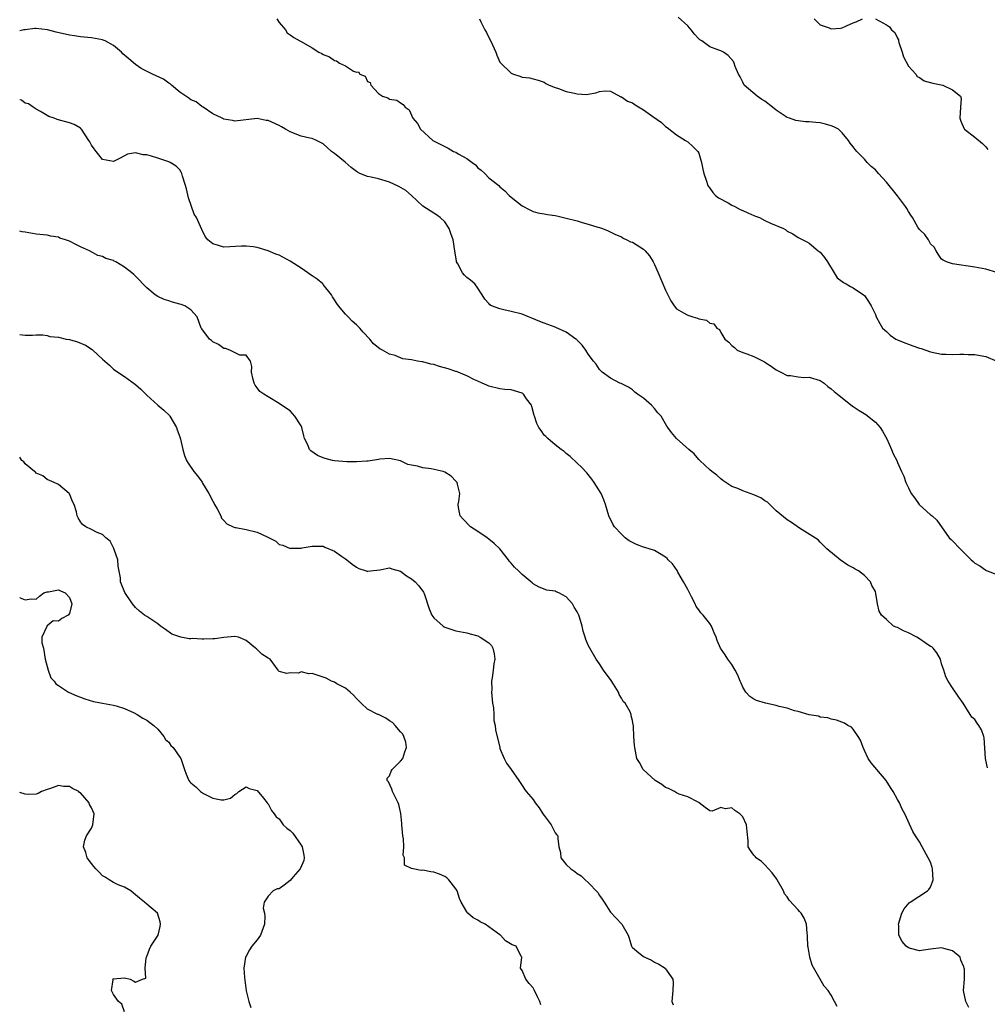
# Model space of a CAD drawing. Units: inches. Extents: x 2556000 to 2559000, y 1542000 to 1545000.
# Drawn here: x 2556000 to 2556175, y 1544012 to 1544191 of the extents above; entities that cross this region are included whole.
import ezdxf

# ---------------------------------------------------------------- set-up
doc = ezdxf.new("R2010")
doc.units = ezdxf.units.IN
doc.header["$MEASUREMENT"] = 0
doc.layers.add('LD25561542_2ft', color=72, linetype='Continuous')

msp = doc.modelspace()

# ---------------------------------------------------------------- linework, layer by layer
at = {"layer": 'LD25561542_2ft'}
for points, elevation in [([(2556177, 1544145.06), (2556175, 1544145.69), (2556173, 1544146.05), (2556169, 1544146.65), (2556167.86, 1544147), (2556167.27, 1544147.27), (2556167, 1544147.49), (2556166.38, 1544148.38), (2556166, 1544149), (2556165.64, 1544149.64), (2556165, 1544150.27), (2556164.61, 1544151), (2556163.95, 1544151.95), (2556163, 1544152.82), (2556162.71, 1544153.29), (2556161.7, 1544155), (2556161.45, 1544155.45), (2556161, 1544156.11), (2556160.68, 1544156.68), (2556160.47, 1544157), (2556159, 1544158.97), (2556157, 1544161.44), (2556155.58, 1544163), (2556155.32, 1544163.32), (2556155, 1544163.64), (2556154.26, 1544164.26), (2556153.51, 1544165), (2556153, 1544165.59), (2556151.62, 1544167), (2556151.34, 1544167.34), (2556151, 1544167.84), (2556150.46, 1544168.46), (2556150.14, 1544169), (2556149, 1544170.37), (2556148.3, 1544171), (2556147.47, 1544171.47), (2556147, 1544171.65), (2556145.94, 1544171.94), (2556145, 1544172.17), (2556144.21, 1544172.21), (2556143, 1544172.38), (2556142.37, 1544172.37), (2556141, 1544172.53), (2556140.62, 1544172.62), (2556139.44, 1544173), (2556139, 1544173.11), (2556137, 1544174.45), (2556136.39, 1544175), (2556135, 1544176.11), (2556134.42, 1544176.42), (2556133.58, 1544177), (2556131.24, 1544179), (2556131, 1544179.56), (2556130.51, 1544180.51), (2556130.21, 1544181), (2556129.62, 1544182.38), (2556129.41, 1544183), (2556129.28, 1544183.28), (2556128.35, 1544184.35), (2556127.5, 1544185), (2556127, 1544185.24), (2556126.65, 1544185.35), (2556125, 1544185.92), (2556123.55, 1544187), (2556123.21, 1544187.21), (2556123, 1544187.37), (2556122.23, 1544188.23), (2556121.63, 1544189), (2556121, 1544189.74), (2556119.29, 1544191.29)], 8000), ([(2556046.55, 1544191), (2556047, 1544190.37), (2556048.12, 1544189), (2556048.48, 1544188.48), (2556049, 1544188.14), (2556049.66, 1544187.66), (2556050.76, 1544187), (2556051, 1544186.88), (2556053, 1544185.75), (2556054.18, 1544185), (2556054.71, 1544184.71), (2556055, 1544184.53), (2556056.1, 1544184.1), (2556057, 1544183.46), (2556057.4, 1544183.4), (2556057.96, 1544183), (2556059, 1544182.48), (2556060.49, 1544181.51), (2556061, 1544181.36), (2556061.4, 1544181.4), (2556061.61, 1544181), (2556062.6, 1544180.6), (2556063, 1544179.68), (2556063.46, 1544179.46), (2556063.62, 1544179), (2556065, 1544177.49), (2556065.71, 1544177), (2556066.7, 1544176.7), (2556067, 1544176.47), (2556068.29, 1544176.29), (2556069, 1544175.78), (2556069.49, 1544175.49), (2556069.81, 1544175), (2556070.52, 1544174.52), (2556071.21, 1544173), (2556072.04, 1544172.04), (2556072.63, 1544171), (2556074.86, 1544169), (2556077, 1544167.87), (2556077.59, 1544167.59), (2556078.56, 1544167), (2556079, 1544166.83), (2556079.45, 1544166.55), (2556081, 1544165.74), (2556081.96, 1544165), (2556082.56, 1544164.56), (2556083, 1544164.02), (2556083.6, 1544163.6), (2556084.24, 1544163), (2556085, 1544162.19), (2556086.82, 1544160.82), (2556087, 1544160.6), (2556087.87, 1544159.87), (2556088.68, 1544159), (2556089, 1544158.72), (2556091, 1544157.12), (2556092.39, 1544156.39), (2556093, 1544156.12), (2556093.86, 1544155.86), (2556095, 1544155.71), (2556095.58, 1544155.58), (2556097, 1544155.39), (2556097.32, 1544155.32), (2556099, 1544154.92), (2556101, 1544154.39), (2556101.88, 1544154.12), (2556103, 1544153.84), (2556104.73, 1544153.27), (2556105, 1544153.21), (2556105.56, 1544153), (2556106.59, 1544152.59), (2556107.92, 1544151.92), (2556109, 1544151.49), (2556109.3, 1544151.3), (2556109.95, 1544151), (2556110.64, 1544150.64), (2556111, 1544150.55), (2556113, 1544149.26), (2556113.28, 1544149), (2556114.07, 1544148.07), (2556114.74, 1544147), (2556115, 1544146.51), (2556115.68, 1544145), (2556117, 1544141.87), (2556117.94, 1544139.94), (2556118.54, 1544139), (2556119, 1544138.45), (2556120.26, 1544137.74), (2556121, 1544137.3), (2556121.96, 1544137), (2556122.8, 1544136.8), (2556123, 1544136.69), (2556124.43, 1544136.43), (2556125, 1544135.89), (2556125.74, 1544135.74), (2556126.28, 1544135), (2556126.75, 1544134.75), (2556127, 1544134.18), (2556127.73, 1544133), (2556128.44, 1544132.44), (2556129, 1544131.82), (2556129.46, 1544131.46), (2556129.97, 1544131), (2556131, 1544130.59), (2556131.7, 1544130.3), (2556133, 1544129.82), (2556134.69, 1544129), (2556134.89, 1544128.89), (2556135, 1544128.81), (2556136.11, 1544128.11), (2556137, 1544127.45), (2556137.29, 1544127.29), (2556137.87, 1544127), (2556139, 1544126.4), (2556139.6, 1544126.4), (2556141, 1544126.14), (2556142.06, 1544126.06), (2556143, 1544126.08), (2556145, 1544125.48), (2556145.71, 1544125), (2556146.4, 1544124.4), (2556147, 1544123.99), (2556147.51, 1544123.51), (2556148.12, 1544123), (2556149, 1544122.32), (2556150.84, 1544120.84), (2556151, 1544120.77), (2556152.05, 1544120.05), (2556153.3, 1544119.3), (2556155, 1544117.92), (2556155.89, 1544117), (2556156.28, 1544116.28), (2556157.07, 1544114.93), (2556157.95, 1544113), (2556158.2, 1544112.2), (2556158.88, 1544111), (2556159, 1544110.65), (2556159.71, 1544109), (2556160.13, 1544108.13), (2556160.49, 1544107), (2556161, 1544106.03), (2556161.5, 1544105), (2556162.16, 1544104.16), (2556162.96, 1544103), (2556165, 1544101.18), (2556165.12, 1544101.12), (2556165.27, 1544101), (2556166.16, 1544100.16), (2556168.37, 1544097), (2556168.71, 1544096.71), (2556169, 1544096.42), (2556170.37, 1544095), (2556172.33, 1544093), (2556172.7, 1544092.7), (2556173, 1544092.4), (2556173.92, 1544091.92), (2556175, 1544091.12), (2556175.09, 1544091.09), (2556175.24, 1544091), (2556177, 1544090.33)], 8004), ([(2556083.31, 1544191), (2556083.55, 1544190.45), (2556084.28, 1544189), (2556084.56, 1544188.56), (2556085, 1544187.64), (2556085.24, 1544187.24), (2556085.67, 1544186.33), (2556086.26, 1544185), (2556086.41, 1544184.41), (2556087, 1544183.17), (2556087.07, 1544183.07), (2556089, 1544181.16), (2556089.43, 1544181), (2556090.62, 1544180.62), (2556091, 1544180.43), (2556092.32, 1544180.32), (2556093, 1544180.12), (2556093.89, 1544179.89), (2556095, 1544179.57), (2556095.31, 1544179.31), (2556095.9, 1544179), (2556097, 1544178.56), (2556097.61, 1544178.39), (2556099, 1544177.87), (2556100.47, 1544177.53), (2556101, 1544177.45), (2556102.68, 1544177.32), (2556103, 1544177.39), (2556104.37, 1544177.63), (2556105, 1544177.87), (2556106.05, 1544177.95), (2556107, 1544177.9), (2556108.91, 1544176.91), (2556109, 1544176.91), (2556110.07, 1544176.07), (2556111, 1544175.77), (2556111.46, 1544175.46), (2556113, 1544174.54), (2556114.67, 1544173.33), (2556116.23, 1544172.23), (2556117, 1544171.51), (2556117.3, 1544171.3), (2556119, 1544169.99), (2556120.6, 1544169), (2556121, 1544168.73), (2556121.91, 1544167.91), (2556122.84, 1544167), (2556123, 1544166.68), (2556123.52, 1544165), (2556123.75, 1544163.75), (2556123.94, 1544163), (2556124.4, 1544161.6), (2556124.58, 1544161), (2556124.71, 1544160.71), (2556125, 1544160.33), (2556125.54, 1544159.54), (2556126.05, 1544159), (2556126.57, 1544158.57), (2556128.35, 1544157.65), (2556129, 1544157.28), (2556129.56, 1544157), (2556130.5, 1544156.5), (2556131, 1544156.3), (2556131.88, 1544155.88), (2556133, 1544155.39), (2556133.29, 1544155.29), (2556134.01, 1544155), (2556135, 1544154.46), (2556136.02, 1544153.98), (2556138.38, 1544153), (2556138.77, 1544152.77), (2556139, 1544152.56), (2556140.06, 1544152.06), (2556141, 1544151.39), (2556141.28, 1544151.28), (2556142.61, 1544150.61), (2556143, 1544150.36), (2556144.63, 1544149), (2556145, 1544148.72), (2556145.76, 1544147.76), (2556146.31, 1544147), (2556147.56, 1544145), (2556148.07, 1544144.07), (2556149, 1544143.44), (2556149.23, 1544143.23), (2556149.68, 1544143), (2556150.5, 1544142.5), (2556151, 1544142.28), (2556152.86, 1544141), (2556153, 1544140.87), (2556153.78, 1544139.78), (2556154.22, 1544139), (2556155, 1544137.43), (2556155.17, 1544137), (2556155.79, 1544135.79), (2556156.3, 1544135), (2556157, 1544134.38), (2556157.7, 1544133.7), (2556158.73, 1544133), (2556159, 1544132.87), (2556160.32, 1544132.32), (2556161, 1544132.06), (2556161.8, 1544131.8), (2556163, 1544131.36), (2556163.28, 1544131.28), (2556164.17, 1544131), (2556165, 1544130.7), (2556167, 1544130.29), (2556167.75, 1544130.25), (2556169, 1544130.19), (2556170.27, 1544130.27), (2556171, 1544130.26), (2556171.81, 1544130.19), (2556173, 1544130.22), (2556174, 1544130), (2556175, 1544129.84), (2556176.99, 1544129)], 8002), ([(2556143.89, 1544191), (2556145, 1544189.92), (2556146.62, 1544189.38), (2556147, 1544189.23), (2556148.66, 1544189.34), (2556149, 1544189.38), (2556149.75, 1544189.75), (2556151, 1544190.27), (2556151.54, 1544190.46), (2556152.66, 1544191)], 7998), ([(2556155, 1544191.03), (2556157, 1544189.93), (2556157.56, 1544189.56), (2556157.95, 1544189), (2556158.53, 1544188.53), (2556159, 1544187.53), (2556159.21, 1544187.21), (2556159.2, 1544187), (2556159.26, 1544186.74), (2556159.86, 1544185), (2556160.11, 1544184.11), (2556161, 1544182.44), (2556162.35, 1544181), (2556162.58, 1544180.58), (2556163, 1544180.37), (2556163.81, 1544179.81), (2556165.38, 1544179.38), (2556167.19, 1544179), (2556169, 1544178.14), (2556170.44, 1544177), (2556170.57, 1544176.57), (2556170.42, 1544175), (2556170.32, 1544173), (2556170.45, 1544172.45), (2556171.07, 1544171.07), (2556171.12, 1544171), (2556173, 1544169.56), (2556174.41, 1544168.41), (2556175, 1544167.85), (2556175.35, 1544167.35)], 7998), ([(2556175.31, 1544055.31), (2556175, 1544056.72), (2556174.92, 1544057), (2556174.73, 1544060.73), (2556174.66, 1544061), (2556174.22, 1544062.22), (2556173.77, 1544063), (2556173.42, 1544063.42), (2556173, 1544064.09), (2556172.5, 1544064.5), (2556172.16, 1544065), (2556170.91, 1544067), (2556170.14, 1544068.14), (2556169, 1544069.8), (2556168.21, 1544071), (2556167.78, 1544071.78), (2556167.39, 1544073), (2556167, 1544074.15), (2556166.78, 1544075), (2556166.15, 1544076.15), (2556165.47, 1544077), (2556165.22, 1544077.22), (2556165, 1544077.32), (2556164.03, 1544077.97), (2556163, 1544078.7), (2556162.51, 1544079), (2556161, 1544079.8), (2556160.12, 1544080.12), (2556159, 1544080.73), (2556158.78, 1544080.78), (2556158.3, 1544081), (2556157, 1544082.17), (2556156.12, 1544083), (2556155.71, 1544083.71), (2556155.4, 1544085), (2556155.11, 1544086.89), (2556155, 1544087.27), (2556154.34, 1544088.34), (2556154.14, 1544089), (2556153, 1544090.17), (2556151.94, 1544091), (2556151.32, 1544091.32), (2556151, 1544091.54), (2556150.03, 1544092.03), (2556148.63, 1544093), (2556146.19, 1544095), (2556145.61, 1544095.61), (2556145, 1544096.19), (2556144.61, 1544096.61), (2556141.27, 1544098.73), (2556139.79, 1544099.79), (2556139, 1544100.24), (2556137, 1544101.89), (2556135.89, 1544103), (2556135.43, 1544103.43), (2556135, 1544103.68), (2556134.24, 1544104.24), (2556133, 1544104.77), (2556132.32, 1544105), (2556131, 1544105.49), (2556130.09, 1544105.91), (2556129, 1544106.3), (2556127.94, 1544107), (2556127.39, 1544107.39), (2556127, 1544107.7), (2556126.31, 1544108.31), (2556125.39, 1544109), (2556125, 1544109.33), (2556123.19, 1544111), (2556123.11, 1544111.11), (2556123, 1544111.19), (2556122.18, 1544112.18), (2556121.18, 1544113), (2556118.97, 1544115), (2556118.04, 1544116.04), (2556117.43, 1544117), (2556117.23, 1544117.23), (2556116.18, 1544119), (2556115.62, 1544119.62), (2556115, 1544120.4), (2556114.45, 1544121), (2556113, 1544122.27), (2556111.93, 1544123), (2556111.4, 1544123.4), (2556111, 1544123.81), (2556110.27, 1544124.27), (2556108.93, 1544124.93), (2556108.71, 1544125), (2556107, 1544125.89), (2556105.49, 1544127), (2556105, 1544127.47), (2556104.42, 1544128.42), (2556103.96, 1544129), (2556103, 1544130.29), (2556102.53, 1544131), (2556101.88, 1544131.88), (2556101, 1544132.77), (2556100.9, 1544132.9), (2556100.77, 1544133), (2556099, 1544134.26), (2556097.12, 1544135.12), (2556097, 1544135.15), (2556095.66, 1544135.66), (2556095, 1544135.86), (2556094.2, 1544136.2), (2556092.77, 1544136.77), (2556092.17, 1544137), (2556091, 1544137.48), (2556089, 1544137.99), (2556087.7, 1544138.3), (2556087, 1544138.45), (2556085.48, 1544139), (2556085.19, 1544139.19), (2556085, 1544139.42), (2556084.23, 1544140.23), (2556083.78, 1544141), (2556083, 1544142.24), (2556082.46, 1544143), (2556081.67, 1544143.67), (2556081, 1544144.16), (2556080.58, 1544144.58), (2556080.22, 1544145), (2556079.35, 1544146.65), (2556079.14, 1544147), (2556079.1, 1544147.1), (2556078.84, 1544149), (2556078.51, 1544151), (2556078.12, 1544152.12), (2556077.78, 1544153), (2556077, 1544154.22), (2556076.17, 1544155), (2556075.53, 1544155.53), (2556075, 1544155.83), (2556073, 1544157.1), (2556071, 1544159), (2556069.92, 1544159.92), (2556068.65, 1544160.65), (2556067, 1544161.42), (2556065, 1544162), (2556063.66, 1544162.34), (2556063, 1544162.45), (2556061.61, 1544163), (2556061.21, 1544163.21), (2556061, 1544163.35), (2556060.06, 1544164.06), (2556058.93, 1544165.07), (2556057, 1544166.64), (2556056.49, 1544167), (2556055.7, 1544167.7), (2556055, 1544168.39), (2556053.74, 1544169), (2556053, 1544169.34), (2556052.58, 1544169.42), (2556051, 1544169.75), (2556049, 1544170.52), (2556048.15, 1544171), (2556047.44, 1544171.44), (2556047, 1544171.66), (2556045, 1544172.57), (2556044.62, 1544172.62), (2556043, 1544172.93), (2556039, 1544172.47), (2556038.57, 1544172.57), (2556037, 1544172.83), (2556036.9, 1544172.9), (2556036.67, 1544173), (2556035, 1544173.83), (2556033.23, 1544175), (2556033.09, 1544175.09), (2556033, 1544175.11), (2556031.97, 1544175.97), (2556031, 1544176.33), (2556030.64, 1544176.64), (2556030.07, 1544177), (2556029, 1544177.75), (2556027.47, 1544179), (2556027.23, 1544179.23), (2556027, 1544179.35), (2556026.06, 1544180.06), (2556024.06, 1544181), (2556022.03, 1544182.03), (2556021, 1544182.72), (2556019.74, 1544183.74), (2556018.7, 1544184.7), (2556018.43, 1544185), (2556017, 1544186.16), (2556015.48, 1544187), (2556015.15, 1544187.15), (2556015, 1544187.21), (2556013, 1544187.57), (2556011, 1544187.75), (2556009.93, 1544187.93), (2556009, 1544188.06), (2556006.6, 1544188.6), (2556005.03, 1544189.03), (2556003, 1544189.28), (2556002.72, 1544189.28), (2556001, 1544189.05), (2556000.75, 1544189), (2556000, 1544188.82)], 8006), ([(2556171.91, 1544011.91), (2556171.41, 1544013), (2556170.94, 1544015), (2556171.15, 1544017), (2556171.14, 1544018.86), (2556171.11, 1544019), (2556171, 1544019.24), (2556170.48, 1544020.48), (2556170.34, 1544021), (2556169, 1544022.16), (2556167.43, 1544022.57), (2556167, 1544022.73), (2556165, 1544022.45), (2556163.71, 1544022.29), (2556163, 1544022.14), (2556161.39, 1544022.61), (2556161, 1544022.69), (2556160.6, 1544023), (2556159.87, 1544023.87), (2556159.27, 1544025), (2556159.24, 1544026.76), (2556159.2, 1544027), (2556159.81, 1544029), (2556160.22, 1544029.78), (2556161.13, 1544030.87), (2556161.32, 1544031), (2556164.46, 1544033), (2556164.71, 1544033.29), (2556165, 1544033.71), (2556165.37, 1544034.63), (2556165.46, 1544035), (2556165.32, 1544037), (2556165.26, 1544037.26), (2556165, 1544038.21), (2556164.59, 1544039), (2556163.45, 1544041), (2556163, 1544041.92), (2556162.27, 1544043), (2556161.79, 1544043.79), (2556160.35, 1544047), (2556159.85, 1544047.85), (2556159.36, 1544049), (2556159, 1544049.56), (2556158.25, 1544051), (2556157.73, 1544051.73), (2556156.95, 1544053), (2556154.22, 1544056.22), (2556153.69, 1544057), (2556153, 1544058.45), (2556152.77, 1544059), (2556152.32, 1544060.32), (2556151.9, 1544061), (2556151, 1544062.31), (2556150.67, 1544062.67), (2556150.03, 1544063), (2556149.39, 1544063.39), (2556147.95, 1544063.95), (2556147, 1544064.11), (2556146.36, 1544064.36), (2556145, 1544064.52), (2556144.67, 1544064.67), (2556143, 1544064.94), (2556141, 1544065.51), (2556140.35, 1544065.65), (2556139, 1544066.11), (2556137.55, 1544066.45), (2556137, 1544066.62), (2556135.09, 1544067), (2556133.49, 1544067.49), (2556133, 1544067.77), (2556132.25, 1544068.25), (2556131.56, 1544069), (2556131, 1544069.95), (2556130.67, 1544070.67), (2556130.5, 1544071), (2556130.09, 1544072.09), (2556129.61, 1544073), (2556129, 1544074.03), (2556128.3, 1544075), (2556127.77, 1544075.77), (2556126.95, 1544077), (2556126.36, 1544078.36), (2556126.15, 1544079), (2556125.79, 1544079.79), (2556125.34, 1544081), (2556125, 1544081.47), (2556123.82, 1544083), (2556123.4, 1544083.4), (2556123, 1544083.95), (2556122.52, 1544084.52), (2556122.35, 1544085), (2556121.69, 1544086.31), (2556121.3, 1544087), (2556121, 1544087.6), (2556120.25, 1544089), (2556119.23, 1544090.77), (2556119.08, 1544091.08), (2556118.25, 1544092.25), (2556117.48, 1544093), (2556117.26, 1544093.26), (2556117, 1544093.49), (2556115.88, 1544094.12), (2556115, 1544094.68), (2556113.23, 1544095.23), (2556113, 1544095.29), (2556111.75, 1544095.75), (2556110.42, 1544096.42), (2556109.68, 1544097), (2556109, 1544097.62), (2556107.74, 1544099), (2556107.46, 1544099.46), (2556106.73, 1544101), (2556106.12, 1544103), (2556105.84, 1544103.84), (2556105.31, 1544105), (2556104.07, 1544107), (2556103.63, 1544107.63), (2556102.75, 1544108.75), (2556101.78, 1544109.78), (2556101, 1544110.52), (2556099.69, 1544111.69), (2556099, 1544112.25), (2556098.61, 1544112.61), (2556098.08, 1544113), (2556097, 1544113.84), (2556095.66, 1544115), (2556095.32, 1544115.32), (2556095, 1544115.59), (2556094.45, 1544116.45), (2556094.06, 1544117), (2556093.7, 1544117.7), (2556093.25, 1544119), (2556093.17, 1544119.17), (2556092.77, 1544120.77), (2556092.7, 1544121), (2556091.82, 1544122.18), (2556091.26, 1544123), (2556091.13, 1544123.13), (2556091, 1544123.2), (2556089.62, 1544123.62), (2556089, 1544123.77), (2556087.87, 1544123.87), (2556087, 1544123.98), (2556085, 1544124.47), (2556084.64, 1544124.64), (2556083.79, 1544125), (2556083, 1544125.37), (2556082.36, 1544125.64), (2556081, 1544126.34), (2556079.11, 1544127.11), (2556079, 1544127.13), (2556077.62, 1544127.62), (2556076.05, 1544128.05), (2556075, 1544128.38), (2556074.46, 1544128.46), (2556073, 1544128.86), (2556072.86, 1544128.86), (2556072.08, 1544129), (2556071, 1544129.22), (2556069.41, 1544129.41), (2556069, 1544129.59), (2556068.01, 1544129.99), (2556067, 1544130.25), (2556065.73, 1544131), (2556065.23, 1544131.23), (2556064.11, 1544132.11), (2556063.45, 1544133), (2556062.22, 1544134.22), (2556061.62, 1544135), (2556061, 1544135.6), (2556060.25, 1544136.25), (2556059.53, 1544137), (2556059, 1544137.5), (2556057.74, 1544139), (2556057.44, 1544139.44), (2556057, 1544140.13), (2556056.67, 1544140.67), (2556056.49, 1544141), (2556055, 1544142.89), (2556054.89, 1544143), (2556053.86, 1544143.86), (2556053, 1544144.46), (2556052.66, 1544144.66), (2556052.19, 1544145), (2556051, 1544145.82), (2556049, 1544147.09), (2556047, 1544148.21), (2556046.4, 1544148.4), (2556045, 1544148.99), (2556043, 1544149.57), (2556042.32, 1544149.68), (2556041, 1544149.84), (2556040.17, 1544149.83), (2556037, 1544149.67), (2556036.04, 1544149.96), (2556035, 1544150.23), (2556034.06, 1544151), (2556033.58, 1544151.58), (2556033, 1544152.85), (2556032.05, 1544155), (2556031.63, 1544155.63), (2556030.56, 1544158.56), (2556030.21, 1544160.21), (2556029.99, 1544161), (2556029.5, 1544162.5), (2556029.38, 1544163), (2556029.25, 1544163.25), (2556029, 1544163.63), (2556028.33, 1544164.33), (2556027.25, 1544165), (2556027, 1544165.12), (2556025, 1544165.79), (2556023.85, 1544166.15), (2556023, 1544166.37), (2556022.37, 1544166.37), (2556021, 1544166.71), (2556019.53, 1544166.47), (2556019, 1544166.18), (2556018.2, 1544165.8), (2556017, 1544165.14), (2556015, 1544165.54), (2556014.35, 1544166.35), (2556013.87, 1544167), (2556013.47, 1544167.47), (2556013, 1544168.14), (2556012.71, 1544168.71), (2556012.54, 1544169), (2556011.18, 1544171), (2556011.1, 1544171.1), (2556011, 1544171.18), (2556009.85, 1544171.85), (2556009, 1544172.15), (2556006.79, 1544172.79), (2556006.22, 1544173), (2556005.3, 1544173.3), (2556005, 1544173.51), (2556003.78, 1544174.22), (2556003, 1544174.63), (2556002.41, 1544175), (2556001.61, 1544175.61), (2556001, 1544175.75), (2556000.3, 1544176.3), (2556000, 1544176.36)], 8008), ([(2556148.1, 1544012.1), (2556147.57, 1544013), (2556147, 1544014.12), (2556146.42, 1544015), (2556145.75, 1544015.75), (2556143.56, 1544019.56), (2556143.12, 1544021), (2556142.81, 1544022.81), (2556142.79, 1544023), (2556142.73, 1544024.73), (2556142.71, 1544025), (2556142.64, 1544025.36), (2556142.52, 1544027), (2556142.08, 1544028.08), (2556141.53, 1544029), (2556141.28, 1544029.28), (2556141, 1544029.58), (2556139.36, 1544031.36), (2556139, 1544031.94), (2556138.51, 1544032.51), (2556138.35, 1544033), (2556137.21, 1544035), (2556137.15, 1544035.15), (2556136.31, 1544036.31), (2556135.63, 1544037), (2556135, 1544037.74), (2556134.35, 1544038.35), (2556133.4, 1544039), (2556133.24, 1544039.24), (2556133, 1544039.52), (2556132.36, 1544040.36), (2556131.95, 1544041), (2556131.94, 1544042.06), (2556131.76, 1544043.76), (2556131.68, 1544045), (2556131, 1544046.44), (2556130.42, 1544047), (2556129.56, 1544047.56), (2556129, 1544048.06), (2556127.86, 1544047.86), (2556127, 1544048.11), (2556125.46, 1544047.46), (2556125, 1544047.5), (2556124.15, 1544048.15), (2556123.11, 1544049), (2556123, 1544049.06), (2556122.92, 1544049.08), (2556121, 1544050.07), (2556119.46, 1544050.54), (2556119, 1544050.78), (2556118.63, 1544051), (2556117.55, 1544051.55), (2556117, 1544051.77), (2556116.31, 1544052.31), (2556115.14, 1544053), (2556112.94, 1544055), (2556112.25, 1544056.25), (2556111.8, 1544057), (2556111.4, 1544059), (2556111.37, 1544059.37), (2556111.26, 1544061), (2556111.18, 1544062.82), (2556111.16, 1544063), (2556111.13, 1544063.13), (2556111, 1544063.88), (2556110.76, 1544064.76), (2556110.74, 1544065), (2556110.56, 1544065.44), (2556109.66, 1544067), (2556109.32, 1544067.32), (2556109, 1544067.94), (2556108.57, 1544068.57), (2556108.46, 1544069), (2556107.55, 1544070.45), (2556107.12, 1544071.12), (2556105.78, 1544073), (2556105, 1544074.13), (2556104.45, 1544075), (2556103.26, 1544077), (2556103, 1544077.54), (2556102.58, 1544078.58), (2556102.43, 1544079), (2556102.07, 1544080.07), (2556101.87, 1544081), (2556101.41, 1544082.59), (2556101.27, 1544083), (2556101, 1544083.6), (2556100.45, 1544084.45), (2556100.15, 1544085), (2556099, 1544086.31), (2556097.67, 1544087), (2556097.2, 1544087.2), (2556097, 1544087.3), (2556095.49, 1544087.49), (2556094.07, 1544088.07), (2556093, 1544088.65), (2556092.83, 1544088.83), (2556091, 1544090.35), (2556090.34, 1544091), (2556089.65, 1544091.65), (2556089, 1544092.41), (2556088.71, 1544092.71), (2556088.53, 1544093), (2556086.98, 1544095), (2556085.95, 1544095.95), (2556085, 1544096.74), (2556084.65, 1544097), (2556083, 1544098.13), (2556081.66, 1544099), (2556080.34, 1544100.34), (2556079.76, 1544101), (2556079.5, 1544102.5), (2556079.43, 1544103), (2556079.56, 1544103.56), (2556079.72, 1544105), (2556079.3, 1544106.7), (2556079.27, 1544107), (2556079.14, 1544107.14), (2556079, 1544107.25), (2556078.15, 1544108.15), (2556077, 1544108.89), (2556076.68, 1544109), (2556074.53, 1544109.47), (2556073, 1544109.64), (2556072.05, 1544109.95), (2556071, 1544110.13), (2556070.3, 1544110.3), (2556069, 1544110.93), (2556067, 1544111.37), (2556065.24, 1544111.24), (2556065, 1544111.2), (2556063.14, 1544110.86), (2556062.88, 1544110.88), (2556061, 1544110.74), (2556059.23, 1544110.77), (2556057, 1544110.95), (2556056.68, 1544111), (2556055.35, 1544111.35), (2556055, 1544111.47), (2556053.92, 1544111.92), (2556052.74, 1544112.74), (2556052.5, 1544113), (2556052.18, 1544113.82), (2556051.62, 1544115), (2556051.46, 1544115.46), (2556051.1, 1544117), (2556051, 1544117.27), (2556049.84, 1544119), (2556049, 1544119.97), (2556047.45, 1544121), (2556047, 1544121.32), (2556045, 1544122.5), (2556044.22, 1544123), (2556043.49, 1544123.49), (2556043, 1544124.19), (2556042.64, 1544124.64), (2556042.45, 1544125), (2556042.3, 1544125.7), (2556041.96, 1544127), (2556042.03, 1544128.03), (2556041.78, 1544129), (2556041, 1544130.08), (2556039.9, 1544130.1), (2556038.06, 1544131), (2556037.26, 1544131.26), (2556037, 1544131.29), (2556036.03, 1544132.03), (2556035, 1544132.52), (2556034.76, 1544132.76), (2556034.4, 1544133), (2556033, 1544134.83), (2556032.88, 1544135), (2556032.15, 1544137), (2556031, 1544138.27), (2556029.94, 1544139), (2556029.24, 1544139.24), (2556029, 1544139.34), (2556027.66, 1544139.66), (2556027, 1544139.9), (2556026.16, 1544140.16), (2556025, 1544140.7), (2556024.55, 1544141), (2556023, 1544142.3), (2556022.67, 1544142.67), (2556022.33, 1544143), (2556021.69, 1544143.69), (2556020.69, 1544144.69), (2556020.34, 1544145), (2556019, 1544146.04), (2556017.42, 1544147), (2556017.13, 1544147.13), (2556017, 1544147.21), (2556015.6, 1544147.59), (2556015, 1544147.94), (2556014.14, 1544148.14), (2556012.62, 1544149), (2556011, 1544149.72), (2556010.14, 1544150.14), (2556009, 1544150.73), (2556008.32, 1544151), (2556007.3, 1544151.3), (2556007, 1544151.44), (2556005.66, 1544151.66), (2556005, 1544151.81), (2556003, 1544152.02), (2556001, 1544152.34), (2556000.43, 1544152.43), (2556000, 1544152.52)], 8010), ([(2556000, 1544133.82), (2556001, 1544133.72), (2556002.32, 1544133.68), (2556003, 1544133.77), (2556004.22, 1544133.78), (2556005, 1544133.67), (2556005.47, 1544133.47), (2556007, 1544133.33), (2556008.44, 1544133), (2556009, 1544132.89), (2556010.5, 1544132.5), (2556011.9, 1544131.9), (2556013.12, 1544131.12), (2556013.27, 1544131), (2556015, 1544129.38), (2556015.45, 1544129), (2556016.24, 1544128.24), (2556017, 1544127.56), (2556017.76, 1544127), (2556019, 1544126.24), (2556021, 1544124.75), (2556021.92, 1544123.92), (2556023, 1544122.86), (2556025, 1544121.05), (2556026.09, 1544120.09), (2556027.12, 1544119.12), (2556027.22, 1544119), (2556028.39, 1544117), (2556028.53, 1544116.53), (2556029, 1544115.31), (2556029.13, 1544114.87), (2556029.55, 1544113), (2556029.88, 1544111.88), (2556030.24, 1544111), (2556030.53, 1544110.53), (2556031.52, 1544109), (2556032.23, 1544108.23), (2556033.04, 1544107.04), (2556033.13, 1544106.87), (2556034.26, 1544105), (2556035, 1544103.6), (2556035.22, 1544103.22), (2556035.31, 1544103), (2556035.77, 1544102.23), (2556036.43, 1544101), (2556036.57, 1544100.57), (2556037, 1544100.15), (2556037.53, 1544099.53), (2556038.65, 1544099), (2556039, 1544098.86), (2556039.14, 1544098.86), (2556041, 1544098.5), (2556043, 1544098.03), (2556044.85, 1544097.15), (2556045.2, 1544097), (2556046.37, 1544096.37), (2556047, 1544095.78), (2556047.66, 1544095.66), (2556049, 1544095.07), (2556049.09, 1544095.09), (2556051, 1544095.14), (2556051.18, 1544095.18), (2556053, 1544095.48), (2556055, 1544095.49), (2556055.28, 1544095.28), (2556057, 1544094.55), (2556058.32, 1544093.68), (2556059, 1544093.19), (2556059.28, 1544093), (2556060.21, 1544092.21), (2556061, 1544091.65), (2556061.45, 1544091.45), (2556062.77, 1544091), (2556063, 1544090.9), (2556063.08, 1544090.92), (2556063.56, 1544091), (2556065.21, 1544091.21), (2556067, 1544091.52), (2556067.38, 1544091.38), (2556069, 1544090.95), (2556070.09, 1544090.09), (2556071, 1544089.56), (2556071.65, 1544089), (2556072.3, 1544088.3), (2556073.15, 1544087.15), (2556073.21, 1544087), (2556073.3, 1544086.7), (2556074.15, 1544084.15), (2556074.66, 1544083), (2556075, 1544082.48), (2556076.73, 1544081), (2556076.88, 1544080.88), (2556077, 1544080.82), (2556079, 1544080.16), (2556081, 1544079.76), (2556081.59, 1544079.59), (2556083, 1544079.22), (2556083.44, 1544079), (2556085, 1544077.99), (2556085.45, 1544077.45), (2556085.69, 1544077), (2556085.97, 1544075.97), (2556086.05, 1544075), (2556085.87, 1544074.13), (2556085.77, 1544073), (2556085.59, 1544071.59), (2556085.47, 1544071), (2556085.52, 1544069.52), (2556085.49, 1544069), (2556085.67, 1544067), (2556085.83, 1544066.17), (2556085.88, 1544065), (2556085.87, 1544063.87), (2556086.11, 1544063), (2556086.2, 1544062.2), (2556086.95, 1544059), (2556087, 1544058.83), (2556087.76, 1544057), (2556088.17, 1544056.17), (2556089.03, 1544055), (2556090.4, 1544053), (2556090.63, 1544052.63), (2556091, 1544052.14), (2556091.47, 1544051.47), (2556091.74, 1544051), (2556093, 1544049.57), (2556093.35, 1544049), (2556094.09, 1544048.09), (2556094.79, 1544047), (2556095, 1544046.66), (2556096.28, 1544045), (2556096.49, 1544044.49), (2556097, 1544043.56), (2556097.23, 1544043.23), (2556097.45, 1544043), (2556097.46, 1544042.54), (2556097.64, 1544041), (2556097.96, 1544039.96), (2556098.04, 1544039), (2556099, 1544037.82), (2556099.81, 1544037), (2556100.55, 1544036.55), (2556101, 1544036.16), (2556101.73, 1544035.73), (2556102.45, 1544035), (2556103, 1544034.56), (2556104.71, 1544032.71), (2556105, 1544032.2), (2556105.54, 1544031.54), (2556105.9, 1544031), (2556107, 1544029.15), (2556108.07, 1544028.07), (2556109.06, 1544027), (2556110.19, 1544025), (2556110.43, 1544024.43), (2556110.83, 1544023), (2556110.9, 1544022.9), (2556111, 1544022.78), (2556112.18, 1544021.82), (2556113, 1544021.13), (2556113.22, 1544021), (2556114.45, 1544020.45), (2556115, 1544020.12), (2556115.77, 1544019.77), (2556116.93, 1544019), (2556117, 1544018.92), (2556118.31, 1544017), (2556118.37, 1544016.37), (2556118.32, 1544015), (2556118.14, 1544013), (2556118.39, 1544012.39)], 8012), ([(2556094.4, 1544012.4), (2556094.23, 1544013), (2556093.8, 1544013.8), (2556093.28, 1544015), (2556093, 1544015.47), (2556092.26, 1544016.26), (2556091.67, 1544017), (2556091, 1544018.62), (2556090.73, 1544019), (2556090.95, 1544021), (2556090.86, 1544021.14), (2556089.93, 1544023), (2556089.23, 1544023.23), (2556088, 1544024), (2556087.09, 1544025), (2556087, 1544025.05), (2556084.33, 1544027), (2556083.41, 1544027.42), (2556083, 1544027.71), (2556082.16, 1544028.16), (2556081.18, 1544029), (2556081, 1544029.21), (2556079.97, 1544031), (2556079.65, 1544031.65), (2556079.23, 1544033), (2556079, 1544033.39), (2556077.76, 1544035), (2556077.37, 1544035.37), (2556077, 1544035.6), (2556076.06, 1544036.06), (2556075, 1544036.41), (2556074.47, 1544036.47), (2556073, 1544036.76), (2556072.73, 1544036.73), (2556071.27, 1544037), (2556071, 1544037.08), (2556069.69, 1544037.69), (2556069.69, 1544039), (2556069.47, 1544039.47), (2556069.6, 1544041), (2556069.53, 1544042.47), (2556069.43, 1544043), (2556069.25, 1544045), (2556069.24, 1544045.25), (2556069.05, 1544047.05), (2556068.69, 1544048.69), (2556068.58, 1544049), (2556068.07, 1544049.93), (2556067.55, 1544051), (2556067.44, 1544051.44), (2556066.78, 1544052.78), (2556066.54, 1544053), (2556066.54, 1544053.46), (2556067, 1544053.86), (2556067.31, 1544054.69), (2556067.49, 1544055), (2556069, 1544056.52), (2556069.38, 1544057), (2556069.76, 1544058.24), (2556070.04, 1544059), (2556069.96, 1544059.96), (2556069.61, 1544061), (2556069.4, 1544061.4), (2556069, 1544061.81), (2556068.04, 1544063), (2556067.51, 1544063.51), (2556067, 1544063.81), (2556066.3, 1544064.3), (2556065, 1544064.95), (2556064.88, 1544065), (2556063, 1544065.97), (2556061.84, 1544067), (2556061.43, 1544067.43), (2556061, 1544067.85), (2556060.46, 1544068.46), (2556059.87, 1544069), (2556059, 1544069.74), (2556057.44, 1544070.56), (2556057, 1544070.83), (2556056.51, 1544071), (2556055.54, 1544071.54), (2556055, 1544071.73), (2556053, 1544072.38), (2556052.37, 1544072.37), (2556051, 1544072.69), (2556050.49, 1544072.49), (2556049, 1544072.51), (2556048.4, 1544072.4), (2556047, 1544072.74), (2556046.91, 1544072.91), (2556046.79, 1544073), (2556045.36, 1544075), (2556045.11, 1544075.11), (2556045, 1544075.21), (2556043.88, 1544075.88), (2556042.9, 1544076.9), (2556042.74, 1544077), (2556041, 1544078.4), (2556039.61, 1544079), (2556039, 1544079.13), (2556037, 1544078.91), (2556035.33, 1544078.67), (2556035, 1544078.68), (2556033.37, 1544078.63), (2556033, 1544078.6), (2556031.28, 1544078.72), (2556031, 1544078.67), (2556030.67, 1544078.67), (2556029.21, 1544079), (2556029.02, 1544079.02), (2556027.54, 1544079.54), (2556026.39, 1544080.39), (2556025.51, 1544081), (2556025, 1544081.39), (2556023, 1544082.76), (2556022.6, 1544083), (2556021.71, 1544083.71), (2556021, 1544084.36), (2556020.42, 1544085), (2556019.05, 1544087.05), (2556018.28, 1544089), (2556018.25, 1544089.75), (2556017.85, 1544091.85), (2556017.77, 1544093), (2556017.12, 1544094.88), (2556017.07, 1544095.07), (2556016.38, 1544096.38), (2556015.61, 1544097), (2556015, 1544097.59), (2556014.05, 1544097.95), (2556013, 1544098.47), (2556011.99, 1544099), (2556011.39, 1544099.4), (2556011, 1544099.88), (2556010.6, 1544100.6), (2556010.42, 1544101), (2556010.28, 1544101.72), (2556009.84, 1544103), (2556009.55, 1544103.55), (2556009, 1544104.96), (2556008.97, 1544105), (2556007, 1544106.62), (2556006.26, 1544107), (2556005.37, 1544107.37), (2556005, 1544107.54), (2556004.19, 1544108.19), (2556003, 1544108.71), (2556002.87, 1544108.87), (2556002.66, 1544109), (2556001, 1544110.37), (2556000.73, 1544110.73), (2556000.36, 1544111), (2556000, 1544111.59)], 8014), ([(2556000, 1544086.19), (2556000.11, 1544086.11), (2556001, 1544085.76), (2556002.06, 1544085.94), (2556003, 1544085.87), (2556003.6, 1544086.4), (2556004.35, 1544087), (2556005, 1544087.21), (2556005.21, 1544087.21), (2556007, 1544087.59), (2556007.38, 1544087.38), (2556008.22, 1544087), (2556009, 1544086.15), (2556009.44, 1544085), (2556009, 1544083.29), (2556008.77, 1544083), (2556007.61, 1544082.39), (2556007, 1544081.88), (2556006.05, 1544081.95), (2556005, 1544081.04), (2556004.93, 1544081.07), (2556004.92, 1544081), (2556004.94, 1544080.94), (2556004.03, 1544079), (2556004.04, 1544077.96), (2556004.3, 1544077), (2556004.64, 1544075), (2556005.14, 1544073), (2556005.64, 1544071.64), (2556006.23, 1544071), (2556006.55, 1544070.55), (2556007, 1544070.23), (2556008.86, 1544069), (2556010.35, 1544068.35), (2556011, 1544068.1), (2556011.81, 1544067.81), (2556013.34, 1544067.34), (2556015, 1544067), (2556017, 1544066.66), (2556017.47, 1544066.53), (2556019, 1544066.06), (2556020.73, 1544065.27), (2556021.27, 1544065), (2556022.31, 1544064.31), (2556023, 1544063.93), (2556023.55, 1544063.55), (2556024.28, 1544063), (2556025, 1544062.31), (2556026.12, 1544061), (2556026.43, 1544060.43), (2556027, 1544059.95), (2556027.38, 1544059.38), (2556027.83, 1544059), (2556029, 1544057.22), (2556029.17, 1544057), (2556029.83, 1544055), (2556030.18, 1544054.18), (2556030.62, 1544053), (2556030.8, 1544052.8), (2556031, 1544052.61), (2556031.88, 1544051.88), (2556032.77, 1544051), (2556033.31, 1544050.69), (2556035, 1544049.83), (2556036.49, 1544049.51), (2556037, 1544049.49), (2556038.18, 1544049.82), (2556039, 1544050.48), (2556039.35, 1544050.65), (2556039.71, 1544051), (2556041, 1544051.88), (2556041.55, 1544051.55), (2556043, 1544051.2), (2556044.19, 1544049.81), (2556044.83, 1544049), (2556044.88, 1544048.88), (2556045, 1544048.8), (2556045.61, 1544047.61), (2556046.1, 1544047), (2556046.44, 1544046.44), (2556047, 1544046.09), (2556047.75, 1544045), (2556048.39, 1544044.39), (2556049, 1544043.97), (2556049.47, 1544043.47), (2556051, 1544041.32), (2556051.19, 1544041), (2556051.48, 1544039.48), (2556051.54, 1544039), (2556051.46, 1544038.54), (2556050.88, 1544037.12), (2556050.81, 1544037), (2556049.56, 1544035.56), (2556049, 1544034.89), (2556047.92, 1544034.08), (2556047, 1544033.42), (2556046.62, 1544033.38), (2556045.91, 1544033), (2556045, 1544032.09), (2556044.26, 1544031), (2556044.11, 1544029.89), (2556044.33, 1544029), (2556044.42, 1544028.42), (2556044.32, 1544027), (2556043.61, 1544025), (2556043, 1544024.13), (2556042.05, 1544023), (2556041.65, 1544022.35), (2556041, 1544021.2), (2556040.92, 1544021), (2556040.61, 1544019), (2556040.7, 1544017.3), (2556041, 1544014.94), (2556041.5, 1544013), (2556041.88, 1544011.88)], 8016), ([(2556019, 1544011.09), (2556018.5, 1544012.49), (2556017.89, 1544013), (2556017, 1544014.24), (2556016.62, 1544015), (2556016.93, 1544016.93), (2556016.88, 1544017), (2556016.94, 1544017.06), (2556019, 1544017.24), (2556020.02, 1544017), (2556020.67, 1544016.67), (2556021, 1544016.47), (2556022.27, 1544017), (2556022.82, 1544017.18), (2556022.71, 1544019), (2556022.88, 1544020.88), (2556023, 1544021.14), (2556023.53, 1544022.47), (2556023.78, 1544023), (2556025.08, 1544025), (2556025.46, 1544026.54), (2556025.52, 1544027), (2556025.43, 1544027.43), (2556024.97, 1544029), (2556023, 1544030.62), (2556022.58, 1544031), (2556021.69, 1544031.69), (2556020.63, 1544032.63), (2556020.12, 1544033), (2556019, 1544033.7), (2556017.86, 1544034.14), (2556017, 1544034.52), (2556016.23, 1544035), (2556015.49, 1544035.49), (2556015, 1544035.77), (2556014.41, 1544036.41), (2556013.78, 1544037), (2556013.45, 1544037.45), (2556013, 1544037.99), (2556012.23, 1544039), (2556011.99, 1544039.99), (2556011.58, 1544041), (2556011.81, 1544042.19), (2556012.12, 1544043), (2556013, 1544044.4), (2556013.26, 1544045), (2556013.48, 1544047), (2556013, 1544048.09), (2556012.67, 1544048.67), (2556012.58, 1544049), (2556011, 1544050.78), (2556010.86, 1544050.86), (2556010.71, 1544051), (2556009.57, 1544051.57), (2556009, 1544051.96), (2556007.94, 1544051.94), (2556007, 1544052.12), (2556005.55, 1544051.55), (2556005, 1544051.39), (2556003.95, 1544051), (2556003.34, 1544050.66), (2556003, 1544050.55), (2556001.53, 1544050.47), (2556001, 1544050.53), (2556000, 1544050.84)], 8018)]:
    msp.add_lwpolyline(points, dxfattribs=dict(at, elevation=elevation))

doc.saveas('drawing.dxf')
